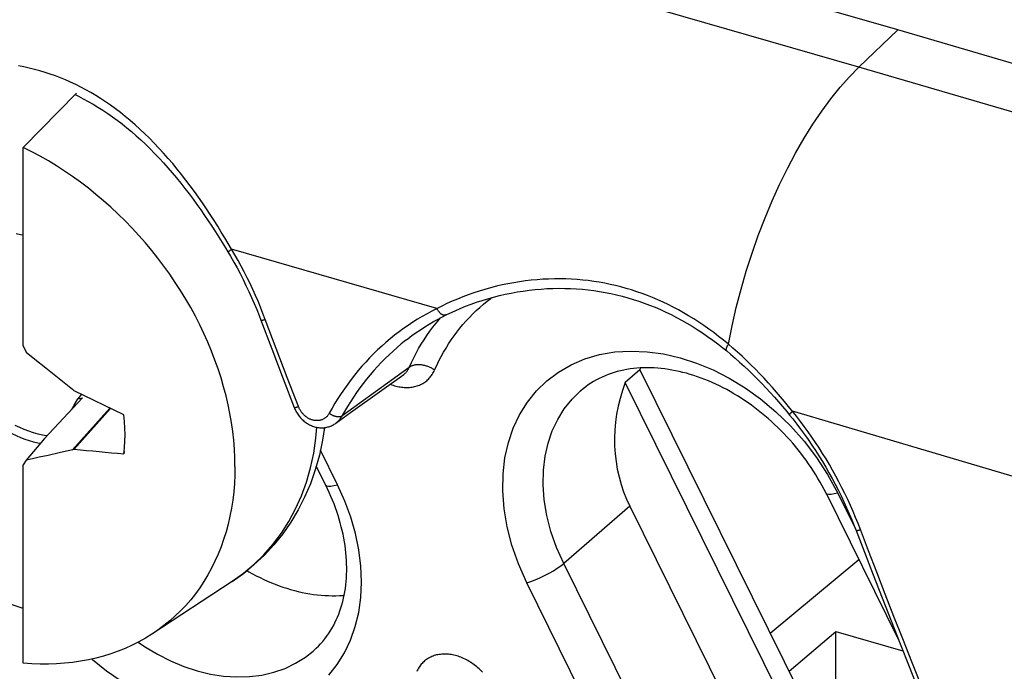
# Model space of a CAD drawing. Units: millimetres. Extents: x -44.8 to 46, y -27.8 to 28.
# Drawn here: x 19.9 to 24.8, y 4.5 to 7.8 of the extents above; entities that cross this region are included whole.
import ezdxf

# ---------------------------------------------------------------- set-up
doc = ezdxf.new("R2010")
doc.units = ezdxf.units.MM
doc.header["$LTSCALE"] = 30.734
doc.layers.get('0').update_dxf_attribs({"linetype": 'CONTINUOUS'})
for name, color, linetype in [('ASSI', 7, 'CONTINUOUS'), ('DRAFT', 7, 'CONTINUOUS'), ('RACCORDO', 7, 'CONTINUOUS'), ('TRASH', 7, 'CONTINUOUS')]:
    doc.layers.add(name, color=color, linetype=linetype)

msp = doc.modelspace()

# ---------------------------------------------------------------- linework, layer by layer
at = {"color": 7, "linetype": 'CONTINUOUS'}
for p, q in [((20.1458, 7.469), (19.8769, 7.1946)), ((19.8769, 6.1897), (19.8769, 7.1946)), ((19.8769, 6.1897), (19.8906, 6.1582)), ((19.8906, 6.1582), (19.9354, 6.123)), ((19.9354, 6.123), (19.9914, 6.0786)), ((19.9914, 6.0786), (20.0587, 6.0248)), ((22.9992, 6.0683), (22.9242, 6.0034)), ((23.0013, 6.0777), (22.9992, 6.0683)), ((22.9992, 6.0683), (23.991, 4.064)), ((20.0587, 6.0248), (20.1264, 5.9703)), ((23.916, 3.9991), (22.9242, 6.0034)), ((20.1342, 5.9627), (20.1264, 5.9703)), ((20.3861, 5.8404), (20.1342, 5.9627)), ((20.1721, 5.9444), (20.1521, 5.9207)), ((20.1769, 5.9258), (19.9833, 5.721)), ((20.1206, 5.8662), (20.1344, 5.8899)), ((20.1344, 5.8899), (20.1521, 5.9207)), ((20.1521, 5.9207), (20.1769, 5.9258)), ((20.3149, 5.875), (20.1264, 5.6631)), ((20.3189, 5.8731), (20.1343, 5.6662)), ((19.9833, 5.721), (19.8906, 5.6113)), ((20.0022, 5.6351), (19.9575, 5.6254)), ((20.0584, 5.6476), (20.0022, 5.6351)), ((20.1264, 5.6631), (20.0584, 5.6476)), ((20.1264, 5.6631), (20.1343, 5.6662)), ((20.3874, 5.6541), (20.3861, 5.6429)), ((20.3861, 5.6429), (20.3875, 5.654)), ((19.8906, 5.6113), (19.8769, 5.5877)), ((19.8769, 4.5828), (19.8769, 5.5877)), ((19.9241, 5.6183), (19.8906, 5.6113)), ((19.9575, 5.6254), (19.9241, 5.6183)), ((21.4081, 5.485), (21.3605, 5.5812)), ((23.9412, 5.443), (24.3085, 4.701)), ((22.9482, 5.3775), (23.4245, 4.415)), ((23.7539, 4.5431), (23.9907, 4.7437)), ((23.9907, 4.7437), (24.3304, 4.6456)), ((23.9907, 4.064), (23.9907, 4.7437))]:
    msp.add_line(p, q, dxfattribs=at)
at = {"color": 253, "linetype": 'CONTINUOUS'}
for p, q in [((22.6988, 5.9624), (22.699, 5.9625)), ((21.4676, 5.4865), (21.3812, 5.6609)), ((24.0007, 5.4446), (24.0901, 5.2639)), ((22.9482, 5.3775), (22.6132, 5.0874)), ((23.0895, 4.1249), (22.6132, 5.0874)), ((22.902, 4.0274), (22.4257, 4.9899))]:
    msp.add_line(p, q, dxfattribs=at)
at = {"color": 7, "linetype": 'CONTINUOUS'}
for points in [[(20.9487, 5.5793), (20.9479, 5.6232), (20.9458, 5.6673), (20.9422, 5.7117), (20.9373, 5.7564), (20.9309, 5.8014), (20.9231, 5.8465), (20.9139, 5.8917), (20.9033, 5.937), (20.8913, 5.9824), (20.878, 6.0277), (20.8633, 6.073), (20.8473, 6.1181), (20.83, 6.1631), (20.8113, 6.2079), (20.7914, 6.2524), (20.7703, 6.2965), (20.7479, 6.3404), (20.7243, 6.3838), (20.6995, 6.4268), (20.6735, 6.4693), (20.6464, 6.5113), (20.6183, 6.5526), (20.589, 6.5934), (20.5587, 6.6334), (20.5274, 6.6727), (20.4951, 6.7113), (20.4619, 6.7491), (20.4277, 6.786), (20.3927, 6.8221), (20.3569, 6.8572), (20.3203, 6.8914), (20.2829, 6.9246), (20.2448, 6.9568), (20.2061, 6.9879), (20.1667, 7.0179), (20.1267, 7.0467), (20.0862, 7.0744), (20.0452, 7.101), (20.0037, 7.1263), (19.9619, 7.1503), (19.9196, 7.1731), (19.8769, 7.1946)], [(19.8769, 6.7496), (19.862, 6.7527), (19.8401, 6.7562)], [(23.9412, 5.443), (23.9316, 5.4621), (23.9215, 5.4811), (23.911, 5.5), (23.9002, 5.5187), (23.889, 5.5374), (23.8774, 5.5558), (23.8655, 5.5742), (23.8532, 5.5923), (23.8406, 5.6103), (23.8276, 5.628), (23.8143, 5.6455), (23.8006, 5.6629), (23.7867, 5.6799), (23.7725, 5.6968), (23.7579, 5.7134), (23.7431, 5.7297), (23.728, 5.7457), (23.7126, 5.7615), (23.697, 5.777), (23.6811, 5.7922), (23.665, 5.807), (23.6486, 5.8216), (23.6321, 5.8358), (23.6153, 5.8497), (23.5983, 5.8632), (23.5811, 5.8764), (23.5638, 5.8892), (23.5463, 5.9016), (23.5287, 5.9137), (23.5109, 5.9254), (23.493, 5.9367), (23.4749, 5.9476), (23.4567, 5.9581), (23.4385, 5.9682), (23.4202, 5.9778), (23.4018, 5.9871), (23.3833, 5.9959), (23.3649, 6.0043), (23.3463, 6.0122), (23.3278, 6.0197), (23.3092, 6.0268), (23.2906, 6.0335), (23.272, 6.0397), (23.2534, 6.0454), (23.2349, 6.0507), (23.2164, 6.0555), (23.198, 6.0599), (23.1796, 6.0638), (23.1613, 6.0673), (23.1431, 6.0703), (23.125, 6.0729), (23.1069, 6.075), (23.0889, 6.0766), (23.0711, 6.0777), (23.0533, 6.0784), (23.0358, 6.0787), (23.0183, 6.0784), (23.001, 6.0777), (22.9839, 6.0765), (22.9669, 6.0749), (22.95, 6.0728), (22.9333, 6.0701), (22.9168, 6.0671), (22.9005, 6.0635), (22.8844, 6.0594), (22.8685, 6.0549), (22.8529, 6.0499), (22.8376, 6.0444), (22.8224, 6.0384), (22.8076, 6.0319), (22.7929, 6.025), (22.7786, 6.0175), (22.7646, 6.0096), (22.7508, 6.0012), (22.7374, 5.9923), (22.7243, 5.9829), (22.7115, 5.9729), (22.699, 5.9625)], [(20.3875, 5.654), (20.3896, 5.6748), (20.3917, 5.7071), (20.3924, 5.7399), (20.3917, 5.773), (20.3896, 5.8065), (20.3861, 5.8404)], [(19.8183, 5.7454), (19.8402, 5.7353), (19.8621, 5.7262), (19.884, 5.7179), (19.9061, 5.7106), (19.9282, 5.7042), (19.9503, 5.6988), (19.9624, 5.6963)], [(20.9487, 5.5793), (20.9479, 5.5359), (20.9458, 5.493), (20.9422, 5.4507), (20.9373, 5.4088), (20.9309, 5.3675), (20.9231, 5.3269), (20.9139, 5.287), (20.9033, 5.2478), (20.8913, 5.2094), (20.878, 5.1717), (20.8633, 5.1349), (20.8473, 5.099), (20.83, 5.0641), (20.8113, 5.03), (20.7914, 4.997), (20.7703, 4.9651), (20.7479, 4.9342), (20.7243, 4.9044), (20.6995, 4.8757), (20.6735, 4.8482), (20.6464, 4.8219), (20.6183, 4.7968), (20.589, 4.7729), (20.5587, 4.7504), (20.5322, 4.7323)], [(21.3443, 4.6438), (21.3482, 4.6473), (21.3599, 4.6581), (21.3713, 4.6693), (21.3823, 4.681), (21.3928, 4.693), (21.4029, 4.7054), (21.4126, 4.7182), (21.4218, 4.7314), (21.4306, 4.7448), (21.439, 4.7586), (21.4469, 4.7727), (21.4544, 4.787), (21.4614, 4.8017), (21.4679, 4.8166), (21.4741, 4.8318), (21.4798, 4.8472), (21.485, 4.8629), (21.4899, 4.8789), (21.4942, 4.895), (21.4982, 4.9113), (21.5017, 4.9279), (21.5048, 4.9447), (21.5074, 4.9617), (21.5097, 4.9789), (21.5115, 4.9962), (21.5128, 5.0138), (21.5138, 5.0315), (21.5143, 5.0494), (21.5144, 5.0674), (21.514, 5.0856), (21.5132, 5.104), (21.512, 5.1225), (21.5104, 5.1411), (21.5083, 5.1598), (21.5058, 5.1786), (21.5028, 5.1975), (21.4995, 5.2164), (21.4957, 5.2355), (21.4915, 5.2546), (21.4868, 5.2738), (21.4817, 5.293), (21.4762, 5.3123), (21.4703, 5.3315), (21.464, 5.3508), (21.4572, 5.37), (21.4501, 5.3893), (21.4425, 5.4085), (21.4345, 5.4277), (21.4261, 5.4468), (21.4173, 5.4659), (21.4081, 5.485)], [(21.0094, 5.0517), (21.0189, 5.0462), (21.0377, 5.0357), (21.0566, 5.0257), (21.0756, 5.0161), (21.0947, 5.007), (21.1139, 4.9983), (21.1331, 4.9901), (21.1525, 4.9824), (21.1718, 4.9751), (21.1912, 4.9683), (21.2106, 4.962), (21.2301, 4.9561), (21.2495, 4.9507), (21.2689, 4.9459), (21.2883, 4.9415), (21.3077, 4.9376), (21.327, 4.9342), (21.3462, 4.9313), (21.3654, 4.9289), (21.3845, 4.927), (21.4035, 4.9256), (21.4224, 4.9247), (21.4412, 4.9243), (21.4598, 4.9244), (21.4783, 4.925), (21.4966, 4.9262), (21.5014, 4.9266)], [(20.9343, 4.9966), (20.5274, 4.7291), (20.4951, 4.7092), (20.4619, 4.6906), (20.4277, 4.6734), (20.3927, 4.6575), (20.3569, 4.643), (20.3203, 4.63), (20.2829, 4.6184), (20.2448, 4.6082), (20.2061, 4.5995), (20.1667, 4.5922), (20.1267, 4.5864), (20.0862, 4.5821), (20.0452, 4.5793), (20.0037, 4.5779), (19.9619, 4.5781), (19.9196, 4.5797), (19.8769, 4.5828)], [(19.8769, 4.8589), (19.83, 4.8744), (19.7723, 4.896), (19.7147, 4.9199), (19.6573, 4.9463)]]:
    msp.add_lwpolyline(points, dxfattribs=at)
at = {"color": 253, "linetype": 'CONTINUOUS'}
for points in [[(22.4257, 4.9899), (22.3837, 5.086), (22.3505, 5.1804), (22.3262, 5.2731), (22.3109, 5.365), (22.3044, 5.4552), (22.306, 5.5413), (22.3155, 5.6228), (22.3331, 5.7002), (22.3579, 5.7728), (22.3899, 5.8409), (22.4292, 5.9042), (22.475, 5.9613), (22.5276, 6.0123), (22.5868, 6.0571), (22.6511, 6.0943), (22.7205, 6.1236), (22.795, 6.1452), (22.8723, 6.1587), (22.9524, 6.1635), (23.0354, 6.1602), (23.1187, 6.1489), (23.2023, 6.1297), (23.2862, 6.1026), (23.3691, 6.0681), (23.4509, 6.0263), (23.5317, 5.9772), (23.6101, 5.9207), (23.6869, 5.8562), (23.7613, 5.7844), (23.8302, 5.7071), (23.8925, 5.625), (23.9494, 5.5375), (24.0007, 5.4446)], [(22.6132, 5.0874), (22.5769, 5.1688), (22.5484, 5.2503), (22.5277, 5.331), (22.5146, 5.4101), (22.509, 5.4868), (22.5106, 5.5606), (22.519, 5.6305), (22.5339, 5.6964), (22.5551, 5.7587), (22.5826, 5.8171), (22.6161, 5.871), (22.6555, 5.92), (22.6988, 5.9624)], [(21.4081, 5.485), (21.4128, 5.4809), (21.4214, 5.479), (21.4336, 5.4794), (21.4492, 5.4819), (21.4676, 5.4865)], [(21.4243, 4.5221), (21.4668, 4.5762), (21.5033, 4.6355), (21.5338, 4.6999), (21.5577, 4.7681), (21.575, 4.8401), (21.5856, 4.9159), (21.5894, 4.9939), (21.586, 5.0743), (21.5758, 5.1568), (21.5588, 5.2395), (21.5351, 5.3216), (21.5047, 5.404), (21.4676, 5.4865)], [(24.0007, 5.4446), (23.9823, 5.4399), (23.9667, 5.4374), (23.9545, 5.4371), (23.9459, 5.4389), (23.9412, 5.443)], [(22.4257, 4.9899), (22.4464, 4.9966), (22.4687, 5.005), (22.492, 5.0149), (22.5155, 5.026), (22.5387, 5.038), (22.5606, 5.0505), (22.5807, 5.0632), (22.5984, 5.0756), (22.6132, 5.0874)], [(20.4592, 4.6893), (20.4913, 4.6668), (20.556, 4.628), (20.6221, 4.5945), (20.6891, 4.5666), (20.7567, 4.5443), (20.8242, 4.5278), (20.8913, 4.5174), (20.9574, 4.5131), (21.022, 4.5148), (21.0846, 4.5227), (21.1447, 4.5366), (21.2019, 4.5565), (21.2557, 4.5822), (21.3056, 4.6135), (21.3443, 4.6438)], [(20.2248, 4.6037), (20.2277, 4.601), (20.298, 4.5444), (20.3716, 4.4929)]]:
    msp.add_lwpolyline(points, dxfattribs=at)
at = {"color": 7, "linetype": 'CONTINUOUS'}
for centre, major_axis, ratio, start_param, end_param in [((23.883, 5.7974), (0.9744, 0.3236), 0.853553, 2.537634, 3.260369), ((-23.9665, 245.8307), (-172.9898, 203.1392), 0.750492, -3.797562, -3.79645)]:
    msp.add_ellipse(centre, major_axis=major_axis, ratio=ratio, start_param=start_param, end_param=end_param, dxfattribs=at)
at = {"layer": 'ASSI', "color": 7, "linetype": 'CONTINUOUS'}
for p, q in [((23.6587, 4.7355), (24.1071, 5.1078)), ((23.7539, 4.5431), (23.9907, 4.7437)), ((23.9907, 4.7437), (24.3304, 4.6456)), ((23.9907, 4.064), (23.9907, 4.7437))]:
    msp.add_line(p, q, dxfattribs=at)
at = {"layer": 'DRAFT', "color": 7, "linetype": 'CONTINUOUS'}
msp.add_line((23.6587, 4.7355), (24.1071, 5.1078), dxfattribs=at)
at = {"layer": 'RACCORDO', "color": 253, "linetype": 'CONTINUOUS'}
for p, q in [((20.1928, 7.4867), (20.1674, 7.5001)), ((20.9249, 6.6744), (20.9281, 6.6764)), ((20.9281, 6.6764), (20.9315, 6.6786)), ((21.9708, 6.3786), (20.9315, 6.6786)), ((21.1576, 6.1764), (21.1022, 6.3237)), ((21.2136, 6.0293), (21.1576, 6.1764)), ((21.8308, 6.0804), (21.4893, 5.8331)), ((21.2699, 5.8824), (21.2136, 6.0293))]:
    msp.add_line(p, q, dxfattribs=at)
at = {"layer": 'RACCORDO', "color": 7, "linetype": 'CONTINUOUS'}
for p, q in [((20.9235, 6.6701), (20.9228, 6.6713)), ((21.0799, 6.3193), (21.1347, 6.1742)), ((21.1347, 6.1742), (21.1925, 6.0224)), ((21.6928, 5.9661), (21.803, 6.0451)), ((21.1925, 6.0224), (21.2479, 5.8783)), ((21.534, 5.8519), (21.6928, 5.9661)), ((21.4585, 5.7975), (21.534, 5.8519))]:
    msp.add_line(p, q, dxfattribs=at)
at = {"layer": 'RACCORDO', "color": 253, "linetype": 'CONTINUOUS'}
for points in [[(20.1674, 7.5001), (20.142, 7.5128), (20.1164, 7.5248), (20.0908, 7.5362), (20.065, 7.5468), (20.0391, 7.5567), (20.013, 7.566), (19.9868, 7.5746), (19.9603, 7.5826), (19.9337, 7.59), (19.9069, 7.5967), (19.8798, 7.6027), (19.8525, 7.6081)], [(23.4468, 6.1977), (23.4654, 6.2904), (23.4868, 6.3833), (23.5109, 6.476), (23.5377, 6.5681), (23.5669, 6.6593), (23.5985, 6.7492), (23.6323, 6.8374), (23.6682, 6.9235), (23.7061, 7.0073), (23.7458, 7.0883), (23.7872, 7.1662), (23.83, 7.2408), (23.8741, 7.3117), (23.9193, 7.3785), (23.9654, 7.4412), (24.0123, 7.4993), (24.0597, 7.5526), (24.1075, 7.601)], [(20.9481, 6.6504), (20.9146, 6.7077), (20.8972, 6.7369), (20.8794, 6.7662), (20.8612, 6.7955), (20.8426, 6.825), (20.8235, 6.8544), (20.804, 6.8839), (20.784, 6.9133), (20.7636, 6.9426), (20.7428, 6.9717), (20.7217, 7.0005), (20.7001, 7.0291), (20.6782, 7.0573), (20.6559, 7.0851), (20.6333, 7.1124), (20.6102, 7.1393), (20.5869, 7.1658), (20.5633, 7.1915), (20.5395, 7.2166), (20.5155, 7.241), (20.4913, 7.2646), (20.467, 7.2875), (20.4426, 7.3096), (20.418, 7.3308), (20.3933, 7.3513), (20.3685, 7.371), (20.3437, 7.3899), (20.3187, 7.408), (20.2937, 7.4253), (20.2685, 7.4418), (20.2434, 7.4575), (20.2181, 7.4725), (20.1928, 7.4867)], [(20.9131, 6.6655), (20.9131, 6.6655), (20.9132, 6.6657), (20.9133, 6.6659), (20.9136, 6.6662), (20.914, 6.6666), (20.9145, 6.667), (20.9151, 6.6675), (20.9158, 6.668), (20.9166, 6.6686), (20.9175, 6.6693), (20.9185, 6.67), (20.9196, 6.6708), (20.9208, 6.6716), (20.9221, 6.6725), (20.9235, 6.6734), (20.9249, 6.6744)], [(21.1022, 6.3237), (21.0904, 6.3544), (21.0782, 6.3849), (21.0655, 6.4152), (21.0524, 6.4454), (21.0388, 6.4754), (21.0247, 6.5052), (21.0102, 6.5348), (20.9953, 6.5641), (20.98, 6.5932), (20.9642, 6.622), (20.9481, 6.6504)], [(23.4468, 6.1977), (23.4221, 6.218), (23.3974, 6.2376), (23.3724, 6.2566), (23.3474, 6.2749), (23.3221, 6.2927), (23.2968, 6.3097), (23.2713, 6.3262), (23.2457, 6.342), (23.2199, 6.3571), (23.1941, 6.3716), (23.1681, 6.3855), (23.142, 6.3986), (23.1159, 6.4112), (23.0897, 6.423), (23.0633, 6.4342), (23.0369, 6.4448), (23.0104, 6.4547), (22.9837, 6.464), (22.9569, 6.4727), (22.93, 6.4808), (22.903, 6.4882), (22.8758, 6.495), (22.8484, 6.5012), (22.8209, 6.5068), (22.7932, 6.5118), (22.7654, 6.5162), (22.7373, 6.5199), (22.7091, 6.523), (22.6807, 6.5255), (22.6522, 6.5273), (22.6235, 6.5285), (22.5947, 6.529), (22.5657, 6.5289), (22.5366, 6.5282), (22.5074, 6.5267), (22.4781, 6.5246), (22.4487, 6.5219), (22.4193, 6.5184), (22.3898, 6.5143), (22.3603, 6.5096), (22.3309, 6.5041), (22.3015, 6.498), (22.2722, 6.4912), (22.2431, 6.4838), (22.2142, 6.4758), (22.1856, 6.4671), (22.1573, 6.4579), (22.1293, 6.4481), (22.1018, 6.4377), (22.0746, 6.4268), (22.0479, 6.4155), (22.0217, 6.4037), (21.996, 6.3914), (21.9458, 6.3659)], [(21.9596, 6.0675), (21.9701, 6.0905), (21.981, 6.1131), (21.9925, 6.1352), (22.0046, 6.157), (22.0171, 6.1784), (22.0302, 6.1994), (22.0438, 6.2199), (22.0579, 6.24), (22.0724, 6.2597), (22.0875, 6.2789), (22.1031, 6.2977), (22.1191, 6.316), (22.1357, 6.3338), (22.1526, 6.3511), (22.1701, 6.368), (22.188, 6.3843), (22.2063, 6.4002), (22.2251, 6.4155), (22.2443, 6.4303), (22.2496, 6.4342)], [(21.9458, 6.3659), (21.9211, 6.3525), (21.8967, 6.3386), (21.8726, 6.3241), (21.8488, 6.309), (21.8253, 6.2934), (21.8021, 6.2772), (21.7793, 6.2605), (21.7569, 6.2432), (21.7349, 6.2254), (21.7132, 6.207), (21.6919, 6.1882), (21.671, 6.1688), (21.6505, 6.1489), (21.6305, 6.1285), (21.6108, 6.1076), (21.5916, 6.0862), (21.5729, 6.0643), (21.5546, 6.042), (21.5367, 6.0192), (21.5193, 5.996), (21.5025, 5.9723), (21.4861, 5.9483), (21.4702, 5.9238), (21.4548, 5.899), (21.44, 5.8737), (21.4256, 5.8482)], [(21.8308, 6.0804), (21.8419, 6.1049), (21.8535, 6.1289), (21.8658, 6.1525), (21.8786, 6.1757), (21.8919, 6.1985), (21.9058, 6.2208), (21.9203, 6.2427), (21.9353, 6.2641), (21.9508, 6.285), (21.9669, 6.3054), (21.9834, 6.3254), (21.9888, 6.3316)], [(22.0175, 6.3463), (22.0169, 6.3461), (22.0156, 6.3456), (22.0143, 6.3452), (22.0128, 6.3449), (22.0114, 6.3447), (22.0098, 6.3447), (22.0083, 6.3448), (22.0067, 6.345), (22.0051, 6.3453), (22.0035, 6.3458), (22.0018, 6.3464), (22.0001, 6.3471), (21.9984, 6.3479), (21.9967, 6.3488), (21.995, 6.3498), (21.9933, 6.351), (21.9916, 6.3522), (21.9899, 6.3536), (21.9883, 6.355), (21.9866, 6.3566), (21.985, 6.3582), (21.9834, 6.36), (21.9818, 6.3618), (21.9803, 6.3637), (21.9788, 6.3656), (21.9773, 6.3677), (21.9759, 6.3698), (21.9745, 6.3719), (21.9732, 6.3741), (21.972, 6.3763), (21.9708, 6.3786)], [(21.0799, 6.3193), (21.08, 6.3191), (21.0803, 6.319), (21.0806, 6.3189), (21.0811, 6.3188), (21.0817, 6.3188), (21.0824, 6.3188), (21.0832, 6.3189), (21.0841, 6.319), (21.0851, 6.3192), (21.0862, 6.3194), (21.0874, 6.3197), (21.0887, 6.32), (21.0901, 6.3203), (21.0916, 6.3207), (21.0932, 6.3211), (21.0948, 6.3215), (21.0965, 6.322), (21.0984, 6.3225), (21.1002, 6.3231), (21.1022, 6.3237)], [(21.8177, 6.221), (21.8123, 6.2168), (21.7908, 6.1995), (21.7697, 6.1816), (21.749, 6.1633), (21.7286, 6.1445), (21.7087, 6.1252), (21.6891, 6.1054), (21.67, 6.0851), (21.6512, 6.0643), (21.6329, 6.0431), (21.6151, 6.0214), (21.5977, 5.9992), (21.5807, 5.9767), (21.5643, 5.9537), (21.5483, 5.9303), (21.5328, 5.9066), (21.5178, 5.8824), (21.5033, 5.8579), (21.487, 5.829)], [(23.4385, 6.1637), (23.4379, 6.1642), (23.4374, 6.1649), (23.4369, 6.1657), (23.4366, 6.1666), (23.4363, 6.1675), (23.4361, 6.1686), (23.4361, 6.1698), (23.4361, 6.171), (23.4362, 6.1724), (23.4364, 6.1738), (23.4367, 6.1753), (23.437, 6.1769), (23.4375, 6.1785), (23.4381, 6.1802), (23.4387, 6.182), (23.4394, 6.1838), (23.4403, 6.1857), (23.4412, 6.1876), (23.4421, 6.1896), (23.4432, 6.1916), (23.4443, 6.1936), (23.4455, 6.1957), (23.4468, 6.1977)], [(23.7917, 5.833), (23.7517, 5.8829), (23.7317, 5.9073), (23.7115, 5.9314), (23.6909, 5.9554), (23.6701, 5.9792), (23.6489, 6.0027), (23.6274, 6.0259), (23.6056, 6.0489), (23.5836, 6.0714), (23.5613, 6.0936), (23.5388, 6.1154), (23.5161, 6.1367), (23.4932, 6.1576), (23.4701, 6.1779), (23.4468, 6.1977)], [(21.9596, 6.0675), (21.9562, 6.0698), (21.9526, 6.072), (21.9489, 6.0741), (21.9452, 6.0762), (21.9414, 6.0781), (21.9376, 6.08), (21.9337, 6.0817), (21.9298, 6.0833), (21.9258, 6.0849), (21.9218, 6.0863), (21.9177, 6.0876), (21.9137, 6.0888), (21.9097, 6.0898), (21.9056, 6.0908), (21.9016, 6.0916), (21.8975, 6.0923), (21.8935, 6.0929), (21.8896, 6.0934), (21.8856, 6.0937), (21.8817, 6.0939), (21.8779, 6.094), (21.8741, 6.094), (21.8704, 6.0938), (21.8667, 6.0935), (21.8632, 6.0931), (21.8597, 6.0925), (21.8563, 6.0918), (21.853, 6.091), (21.8498, 6.0901), (21.8467, 6.0891), (21.8437, 6.0879), (21.8409, 6.0866), (21.8381, 6.0852), (21.8355, 6.0837), (21.8331, 6.0821), (21.8308, 6.0804)], [(21.7343, 5.9959), (21.7358, 5.9952), (21.7428, 5.9926), (21.7498, 5.9902), (21.7569, 5.988), (21.7639, 5.9861), (21.7709, 5.9843), (21.778, 5.9828), (21.7849, 5.9816), (21.7919, 5.9806), (21.7988, 5.9798), (21.8057, 5.9792), (21.8126, 5.9789), (21.8193, 5.9788), (21.8261, 5.979), (21.8327, 5.9794), (21.8393, 5.9801), (21.8458, 5.9809), (21.8521, 5.9821), (21.8584, 5.9834), (21.8646, 5.985), (21.8707, 5.9868), (21.8766, 5.9889), (21.8825, 5.9912), (21.8881, 5.9937), (21.8937, 5.9964), (21.8991, 5.9994), (21.9044, 6.0025), (21.9095, 6.0059), (21.9145, 6.0095), (21.9192, 6.0133), (21.9239, 6.0173), (21.9283, 6.0216), (21.9326, 6.026), (21.9367, 6.0306), (21.9406, 6.0354), (21.9443, 6.0403), (21.9478, 6.0455), (21.9511, 6.0508), (21.9541, 6.0562), (21.957, 6.0618), (21.9596, 6.0675)], [(21.803, 6.0452), (21.8049, 6.0465), (21.8077, 6.0487), (21.8104, 6.0511), (21.8129, 6.0536), (21.8154, 6.0561), (21.8178, 6.0588), (21.82, 6.0616), (21.8221, 6.0645), (21.8241, 6.0675), (21.8259, 6.0706), (21.8277, 6.0738), (21.8293, 6.0771), (21.8308, 6.0804)], [(21.2479, 5.8783), (21.2481, 5.8782), (21.2483, 5.878), (21.2487, 5.8779), (21.2491, 5.8778), (21.2497, 5.8777), (21.2504, 5.8778), (21.2512, 5.8778), (21.2521, 5.8779), (21.2531, 5.878), (21.2542, 5.8782), (21.2554, 5.8785), (21.2566, 5.8787), (21.258, 5.8791), (21.2595, 5.8794), (21.261, 5.8798), (21.2627, 5.8802), (21.2644, 5.8807), (21.2662, 5.8812), (21.268, 5.8818), (21.2699, 5.8824)], [(21.4256, 5.8482), (21.4241, 5.8454), (21.4224, 5.8427), (21.4206, 5.8401), (21.4187, 5.8376), (21.4167, 5.8352), (21.4146, 5.8328), (21.4125, 5.8306), (21.4102, 5.8285), (21.4079, 5.8265), (21.4055, 5.8246), (21.403, 5.8228), (21.4004, 5.8212), (21.3978, 5.8196), (21.3951, 5.8182), (21.3923, 5.8169), (21.3895, 5.8157), (21.3866, 5.8147), (21.3837, 5.8138), (21.3807, 5.813), (21.3777, 5.8123), (21.3746, 5.8118), (21.3715, 5.8114), (21.3684, 5.8111), (21.3653, 5.8109), (21.3621, 5.8109), (21.3589, 5.811), (21.3557, 5.8113), (21.3525, 5.8117), (21.3493, 5.8122), (21.3461, 5.8128), (21.3429, 5.8136), (21.3397, 5.8145), (21.3365, 5.8155), (21.3333, 5.8167), (21.3302, 5.818), (21.327, 5.8193), (21.3239, 5.8209), (21.3209, 5.8225), (21.3179, 5.8243), (21.3149, 5.8261), (21.3119, 5.8281), (21.3091, 5.8302), (21.3062, 5.8324), (21.3035, 5.8347), (21.3008, 5.837), (21.2981, 5.8395), (21.2956, 5.8421), (21.2931, 5.8448), (21.2906, 5.8475), (21.2883, 5.8504), (21.286, 5.8533), (21.2839, 5.8563), (21.2818, 5.8594), (21.2798, 5.8625), (21.2779, 5.8657), (21.2761, 5.8689), (21.2744, 5.8722), (21.2728, 5.8756), (21.2713, 5.8789), (21.2699, 5.8824)], [(21.4893, 5.8331), (21.488, 5.8323), (21.4866, 5.8317), (21.4851, 5.8311), (21.4835, 5.8306), (21.4817, 5.8302), (21.4799, 5.8299), (21.4781, 5.8296), (21.4761, 5.8295), (21.4741, 5.8295), (21.4719, 5.8295), (21.4698, 5.8297), (21.4676, 5.8299), (21.4653, 5.8303), (21.463, 5.8307), (21.4606, 5.8312), (21.4582, 5.8318), (21.4558, 5.8325), (21.4534, 5.8333), (21.451, 5.8341), (21.4486, 5.8351), (21.4461, 5.8361), (21.4437, 5.8372), (21.4413, 5.8383), (21.439, 5.8396), (21.4366, 5.8409), (21.4343, 5.8422), (21.4321, 5.8436), (21.4299, 5.8451), (21.4277, 5.8466), (21.4256, 5.8482)], [(23.7571, 5.8393), (23.757, 5.8394), (23.7569, 5.8398), (23.7569, 5.8402), (23.7569, 5.8408), (23.7571, 5.8414), (23.7574, 5.842), (23.7578, 5.8428), (23.7583, 5.8436), (23.7589, 5.8445), (23.7596, 5.8455), (23.7604, 5.8465), (23.7613, 5.8476), (23.7622, 5.8488), (23.7633, 5.85), (23.7644, 5.8513), (23.7657, 5.8526), (23.767, 5.854), (23.7684, 5.8554), (23.7698, 5.8569), (23.7713, 5.8584)], [(34.0454, 2.4875), (32.9087, 2.8976), (31.7708, 3.2989), (30.6318, 3.6914), (29.4916, 4.0749), (28.3501, 4.4496), (27.2073, 4.8153), (26.0633, 5.172), (24.918, 5.5197), (23.7713, 5.8584)], [(21.487, 5.829), (21.4845, 5.825), (21.4819, 5.8212), (21.4792, 5.8175), (21.4763, 5.8139), (21.4732, 5.8105), (21.47, 5.8072), (21.4667, 5.8041), (21.4633, 5.8012), (21.4597, 5.7984), (21.4585, 5.7975)], [(24.1156, 5.2593), (24.1036, 5.2902), (24.0912, 5.3208), (24.0783, 5.3513), (24.0649, 5.3817), (24.051, 5.4119), (24.0367, 5.4419), (24.0219, 5.4716), (24.0067, 5.5012), (23.991, 5.5305), (23.9749, 5.5595), (23.9584, 5.5883), (23.9414, 5.6168), (23.9241, 5.645), (23.9063, 5.6728), (23.8882, 5.7004), (23.8696, 5.7276), (23.8507, 5.7545), (23.8314, 5.781), (23.8117, 5.8072), (23.7917, 5.833)], [(20.9343, 4.9966), (20.9912, 5.0372), (21.0448, 5.0822), (21.0949, 5.1312), (21.1411, 5.1842), (21.1834, 5.2409), (21.2217, 5.301), (21.2557, 5.3645), (21.2853, 5.431), (21.3105, 5.5002), (21.3311, 5.572), (21.3472, 5.646), (21.3587, 5.722), (21.3637, 5.7774)], [(24.0935, 5.2551), (24.0936, 5.2549), (24.0939, 5.2547), (24.0942, 5.2546), (24.0947, 5.2546), (24.0953, 5.2545), (24.096, 5.2546), (24.0968, 5.2546), (24.0977, 5.2547), (24.0987, 5.2549), (24.0998, 5.2551), (24.101, 5.2553), (24.1023, 5.2556), (24.1036, 5.2559), (24.1051, 5.2563), (24.1067, 5.2567), (24.1083, 5.2571), (24.1101, 5.2576), (24.1118, 5.2582), (24.1137, 5.2587), (24.1156, 5.2593)], [(24.5199, 4.2303), (24.4708, 4.3517), (24.4229, 4.4713), (24.3759, 4.5892), (24.33, 4.7053), (24.2851, 4.8197), (24.2413, 4.9322), (24.1984, 5.0431), (24.1565, 5.1521), (24.1156, 5.2593)], [(22.2023, 4.5369), (22.1966, 4.5427), (22.1908, 4.5484), (22.1849, 4.554), (22.1788, 4.5594), (22.1727, 4.5646), (22.1664, 4.5696), (22.1601, 4.5745), (22.1536, 4.5792), (22.1471, 4.5837), (22.1405, 4.588), (22.1338, 4.5921), (22.127, 4.596), (22.1202, 4.5997), (22.1133, 4.6032), (22.1064, 4.6065), (22.0995, 4.6096), (22.0925, 4.6125), (22.0855, 4.6151), (22.0784, 4.6175), (22.0714, 4.6197), (22.0644, 4.6217), (22.0573, 4.6234), (22.0503, 4.6249), (22.0433, 4.6261), (22.0364, 4.6272), (22.0294, 4.6279), (22.0226, 4.6285), (22.0157, 4.6288), (22.0089, 4.6289), (22.0022, 4.6287), (21.9956, 4.6283), (21.989, 4.6276), (21.9825, 4.6268), (21.9761, 4.6256), (21.9698, 4.6243), (21.9637, 4.6227), (21.9576, 4.6209), (21.9516, 4.6188), (21.9458, 4.6165), (21.9401, 4.614), (21.9346, 4.6113), (21.9292, 4.6084), (21.9239, 4.6052), (21.9188, 4.6018), (21.9138, 4.5982), (21.909, 4.5944), (21.9044, 4.5904), (21.8999, 4.5862), (21.8957, 4.5817), (21.8916, 4.5771), (21.8877, 4.5723), (21.884, 4.5674), (21.8805, 4.5622), (21.8772, 4.5569), (21.8741, 4.5515), (21.8713, 4.5459), (21.8686, 4.5402)]]:
    msp.add_lwpolyline(points, dxfattribs=at)
at = {"layer": 'RACCORDO', "color": 7, "linetype": 'CONTINUOUS'}
for points in [[(20.139, 7.462), (20.1557, 7.454), (20.1807, 7.4412), (20.2056, 7.4278), (20.2303, 7.4137), (20.255, 7.3988), (20.2795, 7.3833), (20.304, 7.367), (20.3283, 7.35), (20.3526, 7.3322), (20.3768, 7.3137), (20.4008, 7.2945), (20.4247, 7.2745), (20.4485, 7.2539), (20.4721, 7.2325), (20.4955, 7.2105), (20.5187, 7.1879), (20.5417, 7.1646), (20.5644, 7.1408), (20.5869, 7.1164), (20.6092, 7.0914), (20.6311, 7.066), (20.6528, 7.0402), (20.6741, 7.0139), (20.6951, 6.9873), (20.7158, 6.9604), (20.7361, 6.9332), (20.7561, 6.9058), (20.7756, 6.8783), (20.7948, 6.8506), (20.8136, 6.8229), (20.8319, 6.7952), (20.8499, 6.7676), (20.8674, 6.74), (20.8845, 6.7126), (20.9011, 6.6855), (20.9131, 6.6655)], [(20.9131, 6.6655), (20.9263, 6.6432), (20.9428, 6.6143), (20.9589, 6.5851), (20.9745, 6.5556), (20.9897, 6.5259), (21.0044, 6.496), (21.0186, 6.4658), (21.0324, 6.4354), (21.0457, 6.4048), (21.0585, 6.374), (21.0709, 6.343), (21.0799, 6.3193)], [(22.0175, 6.3463), (22.0372, 6.3559), (22.063, 6.3677), (22.0894, 6.3791), (22.1164, 6.39), (22.1439, 6.4005), (22.1718, 6.4103), (22.2002, 6.4197), (22.229, 6.4284), (22.2581, 6.4365), (22.2876, 6.444), (22.3173, 6.4509), (22.3472, 6.4571), (22.3772, 6.4625), (22.4075, 6.4673), (22.4377, 6.4714), (22.468, 6.4748), (22.4982, 6.4775), (22.5284, 6.4794), (22.5586, 6.4806), (22.5886, 6.4812), (22.6185, 6.481), (22.6483, 6.4801), (22.6779, 6.4785), (22.7074, 6.4763), (22.7367, 6.4733), (22.7658, 6.4697), (22.7948, 6.4653), (22.8236, 6.4603), (22.8522, 6.4547), (22.8806, 6.4483), (22.9089, 6.4413), (22.937, 6.4337), (22.965, 6.4253), (22.9928, 6.4163), (23.0205, 6.4066), (23.0481, 6.3962), (23.0755, 6.3851), (23.1027, 6.3734), (23.1298, 6.361), (23.1568, 6.3479), (23.1836, 6.3341), (23.2103, 6.3197), (23.2369, 6.3045), (23.2632, 6.2887), (23.2895, 6.2722), (23.3156, 6.255), (23.3416, 6.2372), (23.3675, 6.2186), (23.3932, 6.1994), (23.4189, 6.1795), (23.4385, 6.1637)], [(21.8177, 6.221), (21.8237, 6.2256), (21.8447, 6.2414), (21.866, 6.2566), (21.8876, 6.2714), (21.9095, 6.2856), (21.9317, 6.2994), (21.9542, 6.3126), (21.977, 6.3253), (22.0001, 6.3375), (22.0175, 6.3463)], [(23.4385, 6.1637), (23.457, 6.1483), (23.4806, 6.1281), (23.504, 6.1075), (23.527, 6.0865), (23.5497, 6.0651), (23.5722, 6.0434), (23.5944, 6.0212), (23.6163, 5.9988), (23.6379, 5.976), (23.6593, 5.9528), (23.6804, 5.9294), (23.7012, 5.9057), (23.7217, 5.8818), (23.7421, 5.8576), (23.7571, 5.8393)], [(21.2479, 5.8783), (21.2495, 5.8745), (21.2518, 5.8691), (21.2544, 5.8638), (21.2571, 5.8586), (21.26, 5.8535), (21.263, 5.8484), (21.2663, 5.8435), (21.2697, 5.8387), (21.2732, 5.8341), (21.2769, 5.8295), (21.2808, 5.8251), (21.2848, 5.8209), (21.2889, 5.8168), (21.2932, 5.8129), (21.2975, 5.8091), (21.302, 5.8055), (21.3067, 5.8021), (21.3114, 5.7989), (21.3162, 5.7958), (21.321, 5.793), (21.326, 5.7904), (21.331, 5.7879), (21.3361, 5.7857), (21.3412, 5.7836), (21.3464, 5.7818), (21.3516, 5.7802), (21.3569, 5.7788), (21.3621, 5.7776), (21.3674, 5.7767), (21.3726, 5.7759), (21.3779, 5.7754), (21.3831, 5.7751), (21.3884, 5.775), (21.3935, 5.7751), (21.3987, 5.7754), (21.4038, 5.776), (21.4088, 5.7767), (21.4138, 5.7777), (21.4188, 5.7789), (21.4236, 5.7802), (21.4284, 5.7818), (21.4331, 5.7835), (21.4377, 5.7855), (21.4423, 5.7876), (21.4467, 5.79), (21.451, 5.7925), (21.4552, 5.7952), (21.4585, 5.7975)], [(23.7571, 5.8393), (23.7729, 5.8196), (23.793, 5.7939), (23.8128, 5.7679), (23.8321, 5.7415), (23.851, 5.7147), (23.8696, 5.6876), (23.8878, 5.6602), (23.9055, 5.6324), (23.9228, 5.6044), (23.9397, 5.576), (23.9562, 5.5474), (23.9723, 5.5184), (23.9879, 5.4893), (24.003, 5.4598), (24.0178, 5.4301), (24.032, 5.4002), (24.0458, 5.3701), (24.0592, 5.3398), (24.072, 5.3092), (24.0844, 5.2785), (24.0935, 5.2551)], [(21.4017, 5.7758), (21.3921, 5.7116), (21.3759, 5.6359), (21.3553, 5.5626), (21.3303, 5.4918), (21.3012, 5.4237), (21.2681, 5.3586), (21.231, 5.2966), (21.1902, 5.2378), (21.1458, 5.1825), (21.0978, 5.1305), (21.0464, 5.0821), (20.9918, 5.0374), (20.9343, 4.9966)], [(24.0935, 5.2551), (24.1354, 5.1456), (24.1801, 5.0294), (24.2252, 4.9133), (24.2705, 4.7974), (24.3161, 4.6816), (24.362, 4.5659), (24.4082, 4.4503), (24.4546, 4.3349), (24.4983, 4.227)]]:
    msp.add_lwpolyline(points, dxfattribs=at)
at = {"layer": 'TRASH', "color": 7, "linetype": 'CONTINUOUS'}
for p, q in [((24.3044, 7.7894), (-25.492, 22.1644)), ((19.995, 5.7334), (19.9744, 5.7374))]:
    msp.add_line(p, q, dxfattribs=at)
at = {"layer": 'TRASH', "color": 253, "linetype": 'CONTINUOUS'}
for p, q in [((24.1075, 7.601), (-25.6889, 21.976)), ((24.3044, 7.7894), (24.1075, 7.601))]:
    msp.add_line(p, q, dxfattribs=at)
at = {"layer": 'TRASH', "color": 7, "linetype": 'CONTINUOUS'}
for points in [[(38.7382, 3.0203), (37.1373, 3.6088), (35.5357, 4.1827), (33.9332, 4.742), (32.3297, 5.2867), (30.7254, 5.8168), (29.1207, 6.3321), (27.5157, 6.8326), (25.9103, 7.3184), (24.3044, 7.7894)], [(19.9744, 5.7374), (19.9513, 5.743), (19.9282, 5.7497), (19.9051, 5.7574), (19.882, 5.7662), (19.859, 5.7761), (19.8362, 5.787)]]:
    msp.add_lwpolyline(points, dxfattribs=at)
at = {"layer": 'TRASH', "color": 253, "linetype": 'CONTINUOUS'}
msp.add_lwpolyline([(34.8238, 4.1262), (33.6383, 4.5481), (32.4515, 4.9611), (31.2633, 5.3652), (30.0739, 5.7604), (28.8833, 6.1466), (27.6913, 6.5238), (26.4979, 6.892), (25.3033, 7.251), (24.1075, 7.601)], dxfattribs=at)

doc.saveas('drawing.dxf')
